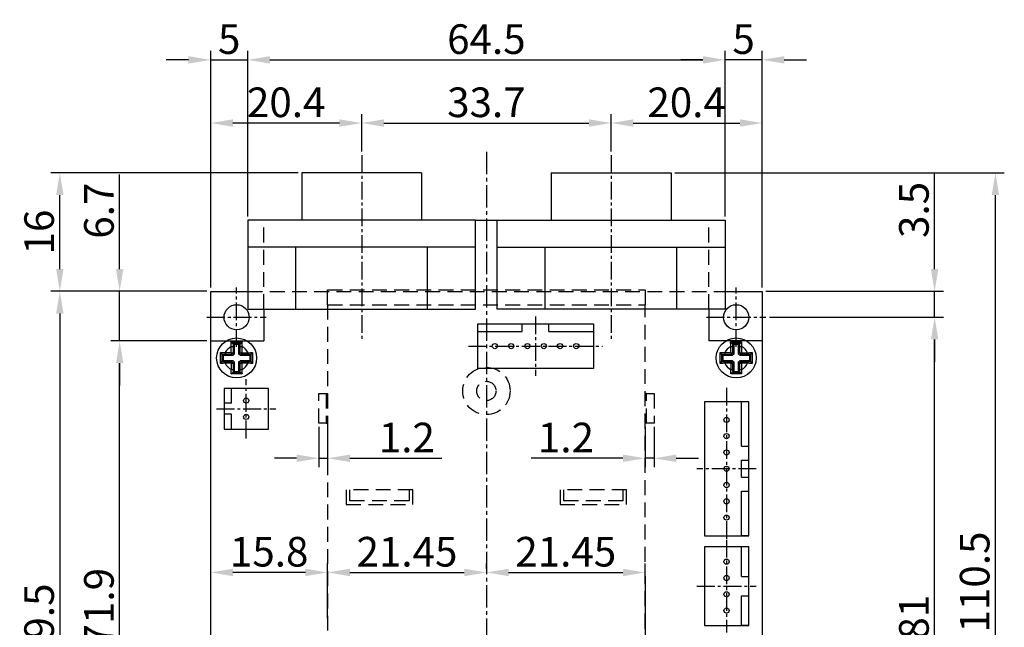
# Model space of a CAD drawing. Extents: x -134 to 107, y -72 to 98.
# Drawn here: x -134 to -1, y 12 to 94 of the extents above; entities that cross this region are included whole.
import ezdxf

# ---------------------------------------------------------------- set-up
doc = ezdxf.new("R2010")
doc.units = 0
doc.header["$LTSCALE"] = 4
doc.header["$PDMODE"] = 2
doc.header["$PDSIZE"] = 3
doc.linetypes.add('CENTER2', pattern=[1.125, 0.75, -0.125, 0.125, -0.125])
doc.linetypes.add('HIDDENX2', pattern=[0.75, 0.5, -0.25])
doc.layers.get('0').update_dxf_attribs({"linetype": 'CONTINUOUS'})
doc.layers.get('DEFPOINTS').update_dxf_attribs({"linetype": 'CONTINUOUS'})
doc.layers.add('1', color=1, linetype='CENTER2')
doc.layers.add('2', color=3, linetype='HIDDENX2')
doc.styles.add('DIMENSION', font='romans.shx')
doc.dimstyles.new('dim', dxfattribs={"dimtxt": 4, "dimasz": 3, "dimexe": 1.2, "dimexo": 0.5, "dimgap": 0.8, "dimtad": 1, "dimdsep": 46, "dimtxsty": 'DIMENSION', "dimcen": 0, "dimclrd": 2, "dimclre": 2, "dimclrt": 3, "dimadec": 0, "dimazin": 2, "dimtfac": 1, "dimtmove": 0, "dimatfit": 0, "dimfxl": 0, "dimtolj": 1, "dimlwd": -1, "dimlwe": -1, "dimarcsym": 0})

# ---------------------------------------------------------------- blocks, each defined once
blk = doc.blocks.new('*D366')
at = {"color": 2, "transparency": 16777216}
for p, q in [((-109, 50.21), (-122, 50.21)), ((-120.8, -18.69), (-120.8, 47.21)), ((-109, -21.69), (-122, -21.69))]:
    blk.add_line(p, q, dxfattribs=at)
for points in [[(-121.3, 47.21), (-120.3, 47.21), (-120.8, 50.21)], [(-121.3, -18.69), (-120.3, -18.69), (-120.8, -21.69)]]:
    blk.add_solid(points, dxfattribs=at)
at = {"layer": 'DEFPOINTS', "color": 0, "transparency": 16777216}
for p in [(-120.8, 50.21), (-108.5, 50.21), (-108.5, -21.69)]:
    blk.add_point(p, dxfattribs=at)
at = {"color": 3, "transparency": 16777216, "insert": (-123.6, 14.26), "char_height": 4, "attachment_point": 5, "rotation": 90, "style": 'DIMENSION'}
blk.add_mtext('\\A1;71.9', dxfattribs=at)
blk = doc.blocks.new('*D367')
at = {"color": 2, "transparency": 16777216}
for p, q in [((-109, 56.91), (-130.08, 56.91)), ((-128.88, 53.91), (-128.88, -29.59)), ((-109, -32.59), (-130.08, -32.59))]:
    blk.add_line(p, q, dxfattribs=at)
for points in [[(-129.38, 53.91), (-128.38, 53.91), (-128.88, 56.91)], [(-129.38, -29.59), (-128.38, -29.59), (-128.88, -32.59)]]:
    blk.add_solid(points, dxfattribs=at)
at = {"layer": 'DEFPOINTS', "color": 0, "transparency": 16777216}
for p in [(-108.5, 56.91), (-128.88, -32.59), (-108.5, -32.59)]:
    blk.add_point(p, dxfattribs=at)
at = {"color": 3, "transparency": 16777216, "insert": (-131.68, 12.16), "char_height": 4, "attachment_point": 5, "rotation": 90, "style": 'DIMENSION'}
blk.add_mtext('\\A1;89.5', dxfattribs=at)
blk = doc.blocks.new('*D368')
at = {"color": 2, "transparency": 16777216}
for p, q in [((-120.8, 59.91), (-120.8, 72.7)), ((-109, 56.91), (-122, 56.91)), ((-120.8, 50.21), (-120.8, 56.91)), ((-109, 50.21), (-122, 50.21)), ((-120.8, 47.21), (-120.8, 44.21))]:
    blk.add_line(p, q, dxfattribs=at)
for points in [[(-121.3, 59.91), (-120.3, 59.91), (-120.8, 56.91)], [(-121.3, 47.21), (-120.3, 47.21), (-120.8, 50.21)]]:
    blk.add_solid(points, dxfattribs=at)
at = {"layer": 'DEFPOINTS', "color": 0, "transparency": 16777216}
for p in [(-120.8, 56.91), (-108.5, 56.91), (-108.5, 50.21)]:
    blk.add_point(p, dxfattribs=at)
at = {"color": 3, "transparency": 16777216, "insert": (-123.6, 67.8), "char_height": 4, "attachment_point": 5, "rotation": 90, "style": 'DIMENSION'}
blk.add_mtext('\\A1;6.7', dxfattribs=at)
blk = doc.blocks.new('*D369')
at = {"color": 2, "transparency": 16777216}
for p, q in [((-45.8, 72.91), (-1.28, 72.91)), ((-2.48, -34.59), (-2.48, 69.91)), ((-67.25, -37.59), (-1.28, -37.59))]:
    blk.add_line(p, q, dxfattribs=at)
for points in [[(-2.98, 69.91), (-1.98, 69.91), (-2.48, 72.91)], [(-2.98, -34.59), (-1.98, -34.59), (-2.48, -37.59)]]:
    blk.add_solid(points, dxfattribs=at)
at = {"layer": 'DEFPOINTS', "color": 0, "transparency": 16777216}
for p in [(-46.3, 72.91), (-2.48, 72.91), (-67.75, -37.59)]:
    blk.add_point(p, dxfattribs=at)
at = {"color": 3, "transparency": 16777216, "insert": (-5.28, 17.66), "char_height": 4, "attachment_point": 5, "rotation": 90, "style": 'DIMENSION'}
blk.add_mtext('\\A1;110.5', dxfattribs=at)
blk = doc.blocks.new('*D370')
at = {"color": 2, "transparency": 16777216}
for p, q in [((-96.7, 72.91), (-130.08, 72.91)), ((-128.88, 59.91), (-128.88, 69.91)), ((-109, 56.91), (-130.08, 56.91))]:
    blk.add_line(p, q, dxfattribs=at)
for points in [[(-129.38, 69.91), (-128.38, 69.91), (-128.88, 72.91)], [(-129.38, 59.91), (-128.38, 59.91), (-128.88, 56.91)]]:
    blk.add_solid(points, dxfattribs=at)
at = {"layer": 'DEFPOINTS', "color": 0, "transparency": 16777216}
for p in [(-128.88, 72.91), (-96.2, 72.91), (-108.5, 56.91)]:
    blk.add_point(p, dxfattribs=at)
at = {"color": 3, "transparency": 16777216, "insert": (-131.68, 64.91), "char_height": 4, "attachment_point": 5, "rotation": 90, "style": 'DIMENSION'}
blk.add_mtext('\\A1;16', dxfattribs=at)
blk = doc.blocks.new('*D377')
at = {"color": 2, "transparency": 16777216}
for p, q in [((-108.5, 57.41), (-108.5, 89.36)), ((-103.5, 67.01), (-103.5, 89.36)), ((-111.5, 88.16), (-114.5, 88.16)), ((-108.5, 88.16), (-103.5, 88.16)), ((-100.5, 88.16), (-97.5, 88.16))]:
    blk.add_line(p, q, dxfattribs=at)
for points in [[(-111.5, 88.66), (-111.5, 87.66), (-108.5, 88.16)], [(-100.5, 88.66), (-100.5, 87.66), (-103.5, 88.16)]]:
    blk.add_solid(points, dxfattribs=at)
at = {"layer": 'DEFPOINTS', "color": 0, "transparency": 16777216}
for p in [(-103.5, 88.16), (-103.5, 66.51), (-108.5, 56.91)]:
    blk.add_point(p, dxfattribs=at)
at = {"color": 3, "transparency": 16777216, "insert": (-106, 90.96), "char_height": 4, "attachment_point": 5, "style": 'DIMENSION'}
blk.add_mtext('\\A1;5', dxfattribs=at)
blk = doc.blocks.new('*D378')
at = {"color": 2, "transparency": 16777216}
for p, q in [((-103.5, 67.01), (-103.5, 89.36)), ((-39, 67.01), (-39, 89.36)), ((-100.5, 88.16), (-42, 88.16))]:
    blk.add_line(p, q, dxfattribs=at)
for points in [[(-100.5, 88.66), (-100.5, 87.66), (-103.5, 88.16)], [(-42, 88.66), (-42, 87.66), (-39, 88.16)]]:
    blk.add_solid(points, dxfattribs=at)
at = {"layer": 'DEFPOINTS', "color": 0, "transparency": 16777216}
for p in [(-39, 88.16), (-103.5, 66.51), (-39, 66.51)]:
    blk.add_point(p, dxfattribs=at)
at = {"color": 3, "transparency": 16777216, "insert": (-71.25, 90.96), "char_height": 4, "attachment_point": 5, "style": 'DIMENSION'}
blk.add_mtext('\\A1;64.5', dxfattribs=at)
blk = doc.blocks.new('*D379')
at = {"color": 2, "transparency": 16777216}
for p, q in [((-39, 67.01), (-39, 89.36)), ((-34, 57.41), (-34, 89.36)), ((-42, 88.16), (-45, 88.16)), ((-34, 88.16), (-39, 88.16)), ((-31, 88.16), (-28, 88.16))]:
    blk.add_line(p, q, dxfattribs=at)
for points in [[(-42, 88.66), (-42, 87.66), (-39, 88.16)], [(-31, 88.66), (-31, 87.66), (-34, 88.16)]]:
    blk.add_solid(points, dxfattribs=at)
at = {"layer": 'DEFPOINTS', "color": 0, "transparency": 16777216}
for p in [(-39, 88.16), (-39, 66.51), (-34, 56.91)]:
    blk.add_point(p, dxfattribs=at)
at = {"color": 3, "transparency": 16777216, "insert": (-36.5, 90.96), "char_height": 4, "attachment_point": 5, "style": 'DIMENSION'}
blk.add_mtext('\\A1;5', dxfattribs=at)
blk = doc.blocks.new('*D380')
at = {"color": 2, "transparency": 16777216}
for p, q in [((-33, 53.41), (-9.49, 53.41)), ((-10.69, -24.59), (-10.69, 50.41)), ((-33, -27.59), (-9.49, -27.59))]:
    blk.add_line(p, q, dxfattribs=at)
for points in [[(-11.19, 50.41), (-10.19, 50.41), (-10.69, 53.41)], [(-11.19, -24.59), (-10.19, -24.59), (-10.69, -27.59)]]:
    blk.add_solid(points, dxfattribs=at)
at = {"layer": 'DEFPOINTS', "color": 0, "transparency": 16777216}
for p in [(-33.5, 53.41), (-10.69, 53.41), (-33.5, -27.59)]:
    blk.add_point(p, dxfattribs=at)
at = {"color": 3, "transparency": 16777216, "insert": (-13.49, 12.91), "char_height": 4, "attachment_point": 5, "rotation": 90, "style": 'DIMENSION'}
blk.add_mtext('\\A1;81', dxfattribs=at)
blk = doc.blocks.new('*D381')
at = {"color": 2, "transparency": 16777216}
for p, q in [((-10.69, 59.91), (-10.69, 72.89)), ((-33.5, 56.91), (-9.49, 56.91)), ((-10.69, 53.41), (-10.69, 56.91)), ((-33, 53.41), (-9.49, 53.41)), ((-10.69, 50.41), (-10.69, 47.41))]:
    blk.add_line(p, q, dxfattribs=at)
for points in [[(-11.19, 59.91), (-10.19, 59.91), (-10.69, 56.91)], [(-11.19, 50.41), (-10.19, 50.41), (-10.69, 53.41)]]:
    blk.add_solid(points, dxfattribs=at)
at = {"layer": 'DEFPOINTS', "color": 0, "transparency": 16777216}
for p in [(-34, 56.91), (-10.69, 56.91), (-33.5, 53.41)]:
    blk.add_point(p, dxfattribs=at)
at = {"color": 3, "transparency": 16777216, "insert": (-13.49, 67.9), "char_height": 4, "attachment_point": 5, "rotation": 90, "style": 'DIMENSION'}
blk.add_mtext('\\A1;3.5', dxfattribs=at)
blk = doc.blocks.new('*D394')
at = {"color": 2, "transparency": 16777216}
for p, q in [((-108.5, 57.41), (-108.5, 80.83)), ((-88.1, 75.81), (-88.1, 80.83)), ((-91.1, 79.63), (-105.5, 79.63))]:
    blk.add_line(p, q, dxfattribs=at)
for points in [[(-105.5, 80.13), (-105.5, 79.13), (-108.5, 79.63)], [(-91.1, 80.13), (-91.1, 79.13), (-88.1, 79.63)]]:
    blk.add_solid(points, dxfattribs=at)
at = {"layer": 'DEFPOINTS', "color": 0, "transparency": 16777216}
for p in [(-108.5, 79.63), (-88.1, 75.31), (-108.5, 56.91)]:
    blk.add_point(p, dxfattribs=at)
at = {"color": 3, "transparency": 16777216, "insert": (-98.3, 82.43), "char_height": 4, "attachment_point": 5, "style": 'DIMENSION'}
blk.add_mtext('\\A1;20.4', dxfattribs=at)
blk = doc.blocks.new('*D395')
at = {"color": 2, "transparency": 16777216}
for p, q in [((-88.1, 75.81), (-88.1, 80.83)), ((-54.4, 75.81), (-54.4, 80.83)), ((-85.1, 79.63), (-57.4, 79.63))]:
    blk.add_line(p, q, dxfattribs=at)
for points in [[(-85.1, 80.13), (-85.1, 79.13), (-88.1, 79.63)], [(-57.4, 80.13), (-57.4, 79.13), (-54.4, 79.63)]]:
    blk.add_solid(points, dxfattribs=at)
at = {"layer": 'DEFPOINTS', "color": 0, "transparency": 16777216}
for p in [(-54.4, 79.63), (-88.1, 75.31), (-54.4, 75.31)]:
    blk.add_point(p, dxfattribs=at)
at = {"color": 3, "transparency": 16777216, "insert": (-71.25, 82.43), "char_height": 4, "attachment_point": 5, "style": 'DIMENSION'}
blk.add_mtext('\\A1;33.7', dxfattribs=at)
blk = doc.blocks.new('*D396')
at = {"color": 2, "transparency": 16777216}
for p, q in [((-54.4, 75.81), (-54.4, 80.83)), ((-34, 57.91), (-34, 80.83)), ((-51.4, 79.63), (-37, 79.63))]:
    blk.add_line(p, q, dxfattribs=at)
for points in [[(-51.4, 80.13), (-51.4, 79.13), (-54.4, 79.63)], [(-37, 80.13), (-37, 79.13), (-34, 79.63)]]:
    blk.add_solid(points, dxfattribs=at)
at = {"layer": 'DEFPOINTS', "color": 0, "transparency": 16777216}
for p in [(-34, 79.63), (-54.4, 75.31), (-34, 57.41)]:
    blk.add_point(p, dxfattribs=at)
at = {"color": 3, "transparency": 16777216, "insert": (-44.2, 82.43), "char_height": 4, "attachment_point": 5, "style": 'DIMENSION'}
blk.add_mtext('\\A1;20.4', dxfattribs=at)
blk = doc.blocks.new('*D400')
at = {"color": 2, "transparency": 16777216}
for p, q in [((-108.5, 12.76), (-108.5, 20.15)), ((-92.7, 12.76), (-92.7, 20.15)), ((-95.7, 18.95), (-105.5, 18.95))]:
    blk.add_line(p, q, dxfattribs=at)
for points in [[(-105.5, 19.45), (-105.5, 18.45), (-108.5, 18.95)], [(-95.7, 19.45), (-95.7, 18.45), (-92.7, 18.95)]]:
    blk.add_solid(points, dxfattribs=at)
at = {"layer": 'DEFPOINTS', "color": 0, "transparency": 16777216}
for p in [(-108.5, 18.95), (-108.5, 12.26), (-92.7, 12.26)]:
    blk.add_point(p, dxfattribs=at)
at = {"color": 3, "transparency": 16777216, "insert": (-100.6, 21.75), "char_height": 4, "attachment_point": 5, "style": 'DIMENSION'}
blk.add_mtext('\\A1;15.8', dxfattribs=at)
blk = doc.blocks.new('*D401')
at = {"color": 2, "transparency": 16777216}
for p, q in [((-92.7, 19.45), (-92.7, 20.15)), ((-71.25, 19.45), (-71.25, 20.15)), ((-89.7, 18.95), (-74.25, 18.95))]:
    blk.add_line(p, q, dxfattribs=at)
for points in [[(-89.7, 19.45), (-89.7, 18.45), (-92.7, 18.95)], [(-74.25, 19.45), (-74.25, 18.45), (-71.25, 18.95)]]:
    blk.add_solid(points, dxfattribs=at)
at = {"layer": 'DEFPOINTS', "color": 0, "transparency": 16777216}
for p in [(-92.7, 18.95), (-71.25, 18.95), (-71.25, 18.95)]:
    blk.add_point(p, dxfattribs=at)
at = {"color": 3, "transparency": 16777216, "insert": (-81.98, 21.75), "char_height": 4, "attachment_point": 5, "style": 'DIMENSION'}
blk.add_mtext('\\A1;21.45', dxfattribs=at)
blk = doc.blocks.new('*D402')
at = {"color": 2, "transparency": 16777216}
for p, q in [((-71.25, 19.45), (-71.25, 20.15)), ((-49.8, 19.45), (-49.8, 20.15)), ((-68.25, 18.95), (-52.8, 18.95))]:
    blk.add_line(p, q, dxfattribs=at)
for points in [[(-68.25, 19.45), (-68.25, 18.45), (-71.25, 18.95)], [(-52.8, 19.45), (-52.8, 18.45), (-49.8, 18.95)]]:
    blk.add_solid(points, dxfattribs=at)
at = {"layer": 'DEFPOINTS', "color": 0, "transparency": 16777216}
for p in [(-71.25, 18.95), (-49.8, 18.95), (-49.8, 18.95)]:
    blk.add_point(p, dxfattribs=at)
at = {"color": 3, "transparency": 16777216, "insert": (-60.53, 21.75), "char_height": 4, "attachment_point": 5, "style": 'DIMENSION'}
blk.add_mtext('\\A1;21.45', dxfattribs=at)
blk = doc.blocks.new('*D403')
at = {"color": 2, "transparency": 16777216}
for p, q in [((-49.8, 18.45), (-49.8, 3.35)), ((-34, 18.45), (-34, 3.35)), ((-46.8, 4.55), (-37, 4.55))]:
    blk.add_line(p, q, dxfattribs=at)
for points in [[(-46.8, 5.05), (-46.8, 4.05), (-49.8, 4.55)], [(-37, 5.05), (-37, 4.05), (-34, 4.55)]]:
    blk.add_solid(points, dxfattribs=at)
at = {"layer": 'DEFPOINTS', "color": 0, "transparency": 16777216}
for p in [(-49.8, 18.95), (-34, 18.95), (-34, 4.55)]:
    blk.add_point(p, dxfattribs=at)
at = {"color": 3, "transparency": 16777216, "insert": (-41.9, 7.35), "char_height": 4, "attachment_point": 5, "style": 'DIMENSION'}
blk.add_mtext('\\A1;15.8', dxfattribs=at)
blk = doc.blocks.new('*D408')
at = {"color": 2, "transparency": 16777216}
for p, q in [((-93.9, 38.61), (-93.9, 33.17)), ((-92.7, 38.61), (-92.7, 33.17)), ((-96.9, 34.37), (-99.9, 34.37)), ((-93.9, 34.37), (-92.7, 34.37)), ((-89.7, 34.37), (-77.29, 34.37))]:
    blk.add_line(p, q, dxfattribs=at)
for points in [[(-96.9, 34.87), (-96.9, 33.87), (-93.9, 34.37)], [(-89.7, 34.87), (-89.7, 33.87), (-92.7, 34.37)]]:
    blk.add_solid(points, dxfattribs=at)
at = {"layer": 'DEFPOINTS', "color": 0, "transparency": 16777216}
for p in [(-93.9, 39.11), (-92.7, 39.11), (-92.7, 34.37)]:
    blk.add_point(p, dxfattribs=at)
at = {"color": 3, "transparency": 16777216, "insert": (-82, 37.17), "char_height": 4, "attachment_point": 5, "style": 'DIMENSION'}
blk.add_mtext('\\A1;1.2', dxfattribs=at)
blk = doc.blocks.new('*D411')
at = {"color": 2, "transparency": 16777216}
for p, q in [((-49.8, 38.61), (-49.8, 33.17)), ((-48.6, 38.61), (-48.6, 33.17)), ((-52.8, 34.37), (-65.21, 34.37)), ((-48.6, 34.37), (-49.8, 34.37)), ((-45.6, 34.37), (-42.6, 34.37))]:
    blk.add_line(p, q, dxfattribs=at)
for points in [[(-52.8, 34.87), (-52.8, 33.87), (-49.8, 34.37)], [(-45.6, 34.87), (-45.6, 33.87), (-48.6, 34.37)]]:
    blk.add_solid(points, dxfattribs=at)
at = {"layer": 'DEFPOINTS', "color": 0, "transparency": 16777216}
for p in [(-49.8, 39.11), (-48.6, 39.11), (-49.8, 34.37)]:
    blk.add_point(p, dxfattribs=at)
at = {"color": 3, "transparency": 16777216, "insert": (-60.5, 37.17), "char_height": 4, "attachment_point": 5, "style": 'DIMENSION'}
blk.add_mtext('\\A1;1.2', dxfattribs=at)

msp = doc.modelspace()

# ---------------------------------------------------------------- linework, layer by layer
for p, q in [((-80, 72.907), (-96.2, 72.907)), ((-96.2, 72.907), (-96.2, 66.507)), ((-80, 72.907), (-80, 66.507)), ((-62.5, 72.907), (-46.3, 72.907)), ((-62.5, 72.907), (-62.5, 66.507)), ((-46.3, 72.907), (-46.3, 66.507)), ((-103.5, 66.507), (-103.5, 54.507)), ((-72.7, 66.507), (-103.5, 66.507)), ((-72.7, 54.507), (-72.7, 66.507)), ((-72.7, 66.507), (-69.8, 66.507)), ((-69.8, 54.507), (-69.8, 66.507)), ((-69.8, 66.507), (-39, 66.507)), ((-39, 66.507), (-39, 54.507)), ((-72.7, 62.857), (-103.5, 62.857)), ((-97, 54.507), (-97, 62.857)), ((-79.2, 54.507), (-79.2, 62.857)), ((-69.8, 62.857), (-39, 62.857)), ((-63.3, 54.507), (-63.3, 62.857)), ((-45.5, 54.507), (-45.5, 62.857)), ((-108.5, -32.593), (-108.5, 56.907)), ((-108.5, 56.907), (-103.5, 56.907)), ((-39, 56.907), (-34, 56.907)), ((-34, 56.907), (-34, -32.593)), ((-103.5, 54.507), (-72.7, 54.507)), ((-101.3, 54.507), (-101.3, 50.207)), ((-39, 54.507), (-69.8, 54.507)), ((-41.2, 54.507), (-41.2, 50.207)), ((-72.4, 52.507), (-56.8, 52.507)), ((-72.4, 46.507), (-72.4, 52.507)), ((-66.4, 51.507), (-66.4, 52.507)), ((-62.8, 51.507), (-62.8, 52.507)), ((-56.8, 52.507), (-56.8, 46.507)), ((-72.4, 51.507), (-66.4, 51.507)), ((-62.8, 51.507), (-56.8, 51.507)), ((-108.5, 50.207), (-101.3, 50.207)), ((-105.748, 50.079), (-105.544, 49.885)), ((-105.72, 48.627), (-105.72, 49.447)), ((-105.72, 49.447), (-105.483, 49.447)), ((-105.479, 49.886), (-105.544, 49.885)), ((-105.544, 49.885), (-105.473, 49.88)), ((-105.483, 49.447), (-105.483, 48.592)), ((-104.522, 49.886), (-105.479, 49.886)), ((-105.325, 49.732), (-105.473, 49.88)), ((-105.325, 49.732), (-105.325, 48.435)), ((-104.675, 49.732), (-105.325, 49.732)), ((-104.675, 49.732), (-104.529, 49.879)), ((-104.675, 48.433), (-104.675, 49.732)), ((-104.529, 49.879), (-104.449, 49.885)), ((-104.449, 49.885), (-104.522, 49.886)), ((-104.519, 48.589), (-104.519, 49.457)), ((-104.519, 49.457), (-104.3, 49.457)), ((-104.449, 49.885), (-104.269, 50.079)), ((-104.3, 49.457), (-104.3, 48.607)), ((-34, 50.207), (-41.2, 50.207)), ((-38.248, 50.079), (-38.044, 49.885)), ((-38.22, 48.627), (-38.22, 49.447)), ((-38.22, 49.447), (-37.983, 49.447)), ((-37.979, 49.886), (-38.044, 49.885)), ((-38.044, 49.885), (-37.973, 49.88)), ((-37.983, 49.447), (-37.983, 48.592)), ((-37.022, 49.886), (-37.979, 49.886)), ((-37.825, 49.732), (-37.973, 49.88)), ((-37.825, 49.732), (-37.825, 48.435)), ((-37.175, 49.732), (-37.825, 49.732)), ((-37.175, 49.732), (-37.029, 49.879)), ((-37.175, 48.433), (-37.175, 49.732)), ((-37.029, 49.879), (-36.949, 49.885)), ((-36.949, 49.885), (-37.022, 49.886)), ((-37.019, 48.589), (-37.019, 49.457)), ((-37.019, 49.457), (-36.8, 49.457)), ((-36.949, 49.885), (-36.769, 50.079)), ((-36.8, 49.457), (-36.8, 48.607)), ((-34, 50.207), (-34, -21.693)), ((-107.172, 48.656), (-106.978, 48.452)), ((-106.978, 48.452), (-106.979, 48.386)), ((-106.979, 48.386), (-106.979, 47.429)), ((-106.973, 48.38), (-106.978, 48.452)), ((-106.825, 48.232), (-106.973, 48.38)), ((-105.526, 48.232), (-106.825, 48.232)), ((-106.825, 48.232), (-106.825, 47.582)), ((-106.54, 48.627), (-105.72, 48.627)), ((-106.54, 48.627), (-106.54, 48.39)), ((-105.684, 48.39), (-106.54, 48.39)), ((-105.72, 48.627), (-105.684, 48.39)), ((-105.72, 48.627), (-105.483, 48.592)), ((-105.684, 48.39), (-105.483, 48.592)), ((-105.526, 48.232), (-105.684, 48.39)), ((-105.325, 48.435), (-105.526, 48.232)), ((-105.483, 48.592), (-105.325, 48.435)), ((-104.675, 48.433), (-104.519, 48.589)), ((-104.473, 48.232), (-104.675, 48.433)), ((-104.519, 48.589), (-104.3, 48.607)), ((-104.519, 48.589), (-104.317, 48.388)), ((-104.317, 48.388), (-104.473, 48.232)), ((-103.175, 48.232), (-104.473, 48.232)), ((-104.317, 48.388), (-104.3, 48.607)), ((-103.451, 48.388), (-104.317, 48.388)), ((-104.3, 48.607), (-103.451, 48.607)), ((-103.451, 48.388), (-103.451, 48.607)), ((-103.175, 48.232), (-103.029, 48.379)), ((-103.175, 47.582), (-103.175, 48.232)), ((-103.025, 48.43), (-102.844, 48.638)), ((-103.024, 47.431), (-103.024, 48.383)), ((-39.672, 48.656), (-39.478, 48.452)), ((-39.478, 48.452), (-39.479, 48.386)), ((-39.479, 48.386), (-39.479, 47.429)), ((-39.473, 48.38), (-39.478, 48.452)), ((-39.325, 48.232), (-39.473, 48.38)), ((-38.026, 48.232), (-39.325, 48.232)), ((-39.325, 48.232), (-39.325, 47.582)), ((-39.04, 48.627), (-38.22, 48.627)), ((-39.04, 48.627), (-39.04, 48.39)), ((-38.184, 48.39), (-39.04, 48.39)), ((-38.22, 48.627), (-38.184, 48.39)), ((-38.22, 48.627), (-37.983, 48.592)), ((-38.184, 48.39), (-37.983, 48.592)), ((-38.026, 48.232), (-38.184, 48.39)), ((-37.825, 48.435), (-38.026, 48.232)), ((-37.983, 48.592), (-37.825, 48.435)), ((-37.175, 48.433), (-37.019, 48.589)), ((-36.973, 48.232), (-37.175, 48.433)), ((-37.019, 48.589), (-36.8, 48.607)), ((-37.019, 48.589), (-36.817, 48.388)), ((-36.817, 48.388), (-36.973, 48.232)), ((-35.675, 48.232), (-36.973, 48.232)), ((-36.817, 48.388), (-36.8, 48.607)), ((-35.951, 48.388), (-36.817, 48.388)), ((-36.8, 48.607), (-35.951, 48.607)), ((-35.951, 48.388), (-35.951, 48.607)), ((-35.675, 48.232), (-35.529, 48.379)), ((-35.675, 47.582), (-35.675, 48.232)), ((-35.525, 48.43), (-35.344, 48.638)), ((-35.524, 47.431), (-35.524, 48.383)), ((-107.171, 47.176), (-106.978, 47.356)), ((-106.979, 47.429), (-106.978, 47.356)), ((-106.978, 47.356), (-106.972, 47.436)), ((-106.825, 47.582), (-106.972, 47.436)), ((-106.825, 47.582), (-105.526, 47.582)), ((-106.549, 47.207), (-106.549, 47.427)), ((-106.549, 47.427), (-105.682, 47.427)), ((-105.7, 47.207), (-106.549, 47.207)), ((-105.7, 47.207), (-105.682, 47.427)), ((-105.7, 47.207), (-105.481, 47.224)), ((-105.7, 46.358), (-105.7, 47.207)), ((-105.682, 47.427), (-105.526, 47.582)), ((-105.481, 47.224), (-105.682, 47.427)), ((-105.526, 47.582), (-105.325, 47.38)), ((-105.325, 47.38), (-105.481, 47.224)), ((-105.481, 47.224), (-105.481, 46.358)), ((-105.325, 47.38), (-105.325, 46.082)), ((-104.675, 47.382), (-104.473, 47.582)), ((-104.675, 46.082), (-104.675, 47.382)), ((-104.519, 47.226), (-104.675, 47.382)), ((-104.317, 47.427), (-104.519, 47.226)), ((-104.519, 46.358), (-104.519, 47.226)), ((-104.519, 47.226), (-104.3, 47.207)), ((-104.473, 47.582), (-104.317, 47.427)), ((-104.473, 47.582), (-103.175, 47.582)), ((-104.317, 47.427), (-103.451, 47.427)), ((-104.317, 47.427), (-104.3, 47.207)), ((-104.3, 47.207), (-104.3, 46.358)), ((-103.451, 47.207), (-104.3, 47.207)), ((-103.451, 47.427), (-103.451, 47.207)), ((-103.175, 47.582), (-103.029, 47.436)), ((-103.025, 47.385), (-102.845, 47.177)), ((-39.671, 47.176), (-39.478, 47.356)), ((-39.479, 47.429), (-39.478, 47.356)), ((-39.478, 47.356), (-39.472, 47.436)), ((-39.325, 47.582), (-39.472, 47.436)), ((-39.325, 47.582), (-38.026, 47.582)), ((-39.049, 47.207), (-39.049, 47.427)), ((-39.049, 47.427), (-38.182, 47.427)), ((-38.2, 47.207), (-39.049, 47.207)), ((-38.2, 47.207), (-38.182, 47.427)), ((-38.2, 47.207), (-37.981, 47.224)), ((-38.2, 46.358), (-38.2, 47.207)), ((-38.182, 47.427), (-38.026, 47.582)), ((-37.981, 47.224), (-38.182, 47.427)), ((-38.026, 47.582), (-37.825, 47.38)), ((-37.825, 47.38), (-37.981, 47.224)), ((-37.981, 47.224), (-37.981, 46.358)), ((-37.825, 47.38), (-37.825, 46.082)), ((-37.175, 47.382), (-36.973, 47.582)), ((-37.175, 46.082), (-37.175, 47.382)), ((-37.019, 47.226), (-37.175, 47.382)), ((-36.817, 47.427), (-37.019, 47.226)), ((-37.019, 46.358), (-37.019, 47.226)), ((-37.019, 47.226), (-36.8, 47.207)), ((-36.973, 47.582), (-36.817, 47.427)), ((-36.973, 47.582), (-35.675, 47.582)), ((-36.817, 47.427), (-35.951, 47.427)), ((-36.817, 47.427), (-36.8, 47.207)), ((-36.8, 47.207), (-36.8, 46.358)), ((-35.951, 47.207), (-36.8, 47.207)), ((-35.951, 47.427), (-35.951, 47.207)), ((-35.675, 47.582), (-35.529, 47.436)), ((-35.525, 47.385), (-35.345, 47.177)), ((-105.731, 45.751), (-105.522, 45.932)), ((-105.7, 46.358), (-105.481, 46.358)), ((-105.476, 45.931), (-104.524, 45.931)), ((-105.325, 46.082), (-105.472, 45.936)), ((-105.325, 46.082), (-104.675, 46.082)), ((-104.675, 46.082), (-104.529, 45.936)), ((-104.519, 46.358), (-104.3, 46.358)), ((-104.478, 45.932), (-104.269, 45.751)), ((-56.8, 46.507), (-72.4, 46.507)), ((-38.231, 45.751), (-38.022, 45.932)), ((-38.2, 46.358), (-37.981, 46.358)), ((-37.976, 45.931), (-37.024, 45.931)), ((-37.825, 46.082), (-37.972, 45.936)), ((-37.825, 46.082), (-37.175, 46.082)), ((-37.175, 46.082), (-37.029, 45.936)), ((-37.019, 46.358), (-36.8, 46.358)), ((-36.978, 45.932), (-36.769, 45.751)), ((-100.7, 43.807), (-106.7, 43.807)), ((-106.7, 43.807), (-106.7, 38.307)), ((-105.7, 41.807), (-105.7, 43.807)), ((-100.7, 38.307), (-100.7, 43.807)), ((-105.7, 41.807), (-106.7, 41.807)), ((-35.8, 42.007), (-41.8, 42.007)), ((-41.8, 42.007), (-41.8, 23.907)), ((-36.8, 36.007), (-36.8, 42.007)), ((-35.8, 23.907), (-35.8, 42.007)), ((-105.7, 40.307), (-106.7, 40.307)), ((-105.7, 38.307), (-105.7, 40.307)), ((-106.7, 38.307), (-100.7, 38.307)), ((-36.8, 36.007), (-35.8, 36.007)), ((-36.8, 31.807), (-36.8, 34.107)), ((-36.8, 34.107), (-35.8, 34.107)), ((-36.8, 31.807), (-35.8, 31.807)), ((-36.8, 23.907), (-36.8, 29.907)), ((-36.8, 29.907), (-35.8, 29.907)), ((-41.8, 23.907), (-35.8, 23.907)), ((-35.8, 23.907), (-36.8, 23.907)), ((-35.8, 22.407), (-41.8, 22.407)), ((-41.8, 22.407), (-41.8, 11.807)), ((-36.8, 18.407), (-36.8, 22.407)), ((-35.8, 11.807), (-35.8, 22.407)), ((-36.8, 18.407), (-35.8, 18.407)), ((-36.8, 11.807), (-36.8, 15.807)), ((-36.8, 15.807), (-35.8, 15.807)), ((-41.8, 11.807), (-35.8, 11.807)), ((-35.8, 11.807), (-36.8, 11.807))]:
    msp.add_line(p, q)
for centre, radius in [((-105, 53.407), 1.7), ((-37.5, 53.407), 1.7), ((-105, 47.907), 2.7), ((-37.5, 47.907), 2.7), ((-70.1, 49.507), 0.35), ((-67.9, 49.507), 0.35), ((-65.7, 49.507), 0.35), ((-63.5, 49.507), 0.35), ((-61.3, 49.507), 0.35), ((-59.1, 49.507), 0.35), ((-103.7, 42.157), 0.35), ((-103.7, 39.957), 0.35), ((-38.8, 39.557), 0.35), ((-38.8, 37.357), 0.35), ((-38.8, 35.157), 0.35), ((-38.8, 32.957), 0.35), ((-38.8, 30.757), 0.35), ((-38.8, 28.557), 0.35), ((-38.8, 26.357), 0.35), ((-38.8, 20.407), 0.35), ((-38.8, 18.207), 0.35), ((-38.8, 16.007), 0.35), ((-38.8, 13.807), 0.35)]:
    msp.add_circle(centre, radius)
for centre, start, end in [((-105, 47.907), 115.05808, 154.79113), ((-105, 47.907), 24.31574, 65.53406), ((-37.5, 47.907), 115.05808, 154.79113), ((-37.5, 47.907), 24.31574, 65.53406), ((-105, 47.907), 204.31574, 245.54562), ((-105, 47.907), 294.31574, 335.54562), ((-37.5, 47.907), 204.31574, 245.54562), ((-37.5, 47.907), 294.31574, 335.54562)]:
    msp.add_arc(centre, 1.7, start, end)
for points, knots in [([(-105.75, 50.08), (-105.503, 50.076), (-105.009, 50.07), (-104.515, 50.076), (-104.268, 50.079)], [0, 0, 0, 0, 0.50032521, 1, 1, 1, 1]), ([(-105.72, 49.447), (-105.729, 49.558), (-105.746, 49.783), (-105.748, 49.979), (-105.75, 50.08)], [0, 0, 0, 0, 0.4890008, 1, 1, 1, 1]), ([(-105.473, 49.88), (-105.476, 49.812), (-105.482, 49.675), (-105.482, 49.523), (-105.483, 49.447)], [0, 0, 0, 0, 0.4976507, 1, 1, 1, 1]), ([(-104.519, 49.457), (-104.52, 49.531), (-104.521, 49.678), (-104.526, 49.812), (-104.529, 49.879)], [0, 0, 0, 0, 0.5034228, 1, 1, 1, 1]), ([(-104.268, 50.079), (-104.27, 49.981), (-104.273, 49.787), (-104.291, 49.565), (-104.3, 49.457)], [0, 0, 0, 0, 0.5100815, 1, 1, 1, 1]), ([(-38.25, 50.08), (-38.003, 50.076), (-37.509, 50.07), (-37.015, 50.076), (-36.768, 50.079)], [0, 0, 0, 0, 0.50032521, 1, 1, 1, 1]), ([(-38.22, 49.447), (-38.229, 49.558), (-38.246, 49.783), (-38.248, 49.979), (-38.25, 50.08)], [0, 0, 0, 0, 0.4890008, 1, 1, 1, 1]), ([(-37.973, 49.88), (-37.976, 49.812), (-37.982, 49.675), (-37.982, 49.523), (-37.983, 49.447)], [0, 0, 0, 0, 0.4976507, 1, 1, 1, 1]), ([(-37.019, 49.457), (-37.02, 49.531), (-37.021, 49.678), (-37.026, 49.812), (-37.029, 49.879)], [0, 0, 0, 0, 0.5034228, 1, 1, 1, 1]), ([(-36.768, 50.079), (-36.77, 49.981), (-36.773, 49.787), (-36.791, 49.565), (-36.8, 49.457)], [0, 0, 0, 0, 0.5100815, 1, 1, 1, 1]), ([(-107.172, 48.657), (-107.072, 48.656), (-106.876, 48.653), (-106.65, 48.636), (-106.54, 48.627)], [0, 0, 0, 0, 0.5114586, 1, 1, 1, 1]), ([(-107.172, 47.175), (-107.169, 47.422), (-107.162, 47.916), (-107.169, 48.41), (-107.172, 48.657)], [0, 0, 0, 0, 0.5001579, 1, 1, 1, 1]), ([(-106.54, 48.39), (-106.616, 48.39), (-106.768, 48.389), (-106.905, 48.383), (-106.973, 48.38)], [0, 0, 0, 0, 0.5036153, 1, 1, 1, 1]), ([(-103.451, 48.607), (-103.345, 48.616), (-103.129, 48.634), (-102.94, 48.637), (-102.844, 48.639)], [0, 0, 0, 0, 0.4908124, 1, 1, 1, 1]), ([(-103.029, 48.379), (-103.095, 48.382), (-103.229, 48.387), (-103.377, 48.388), (-103.451, 48.388)], [0, 0, 0, 0, 0.4977874, 1, 1, 1, 1]), ([(-102.844, 48.639), (-102.85, 48.395), (-102.862, 47.907), (-102.85, 47.419), (-102.844, 47.175)], [0, 0, 0, 0, 0.5004581, 1, 1, 1, 1]), ([(-39.672, 48.657), (-39.572, 48.656), (-39.376, 48.653), (-39.15, 48.636), (-39.04, 48.627)], [0, 0, 0, 0, 0.5114586, 1, 1, 1, 1]), ([(-39.672, 47.175), (-39.669, 47.422), (-39.662, 47.916), (-39.669, 48.41), (-39.672, 48.657)], [0, 0, 0, 0, 0.5001579, 1, 1, 1, 1]), ([(-39.04, 48.39), (-39.116, 48.39), (-39.268, 48.389), (-39.405, 48.383), (-39.473, 48.38)], [0, 0, 0, 0, 0.5036153, 1, 1, 1, 1]), ([(-35.951, 48.607), (-35.845, 48.616), (-35.629, 48.634), (-35.44, 48.637), (-35.344, 48.639)], [0, 0, 0, 0, 0.4908124, 1, 1, 1, 1]), ([(-35.529, 48.379), (-35.595, 48.382), (-35.729, 48.387), (-35.877, 48.388), (-35.951, 48.388)], [0, 0, 0, 0, 0.4977874, 1, 1, 1, 1]), ([(-35.344, 48.639), (-35.35, 48.395), (-35.362, 47.907), (-35.35, 47.419), (-35.344, 47.175)], [0, 0, 0, 0, 0.5004581, 1, 1, 1, 1]), ([(-106.549, 47.207), (-106.658, 47.199), (-106.88, 47.18), (-107.074, 47.177), (-107.172, 47.175)], [0, 0, 0, 0, 0.4904434, 1, 1, 1, 1]), ([(-106.972, 47.436), (-106.905, 47.433), (-106.771, 47.428), (-106.624, 47.427), (-106.549, 47.427)], [0, 0, 0, 0, 0.49787951, 1, 1, 1, 1]), ([(-103.451, 47.427), (-103.377, 47.427), (-103.229, 47.428), (-103.095, 47.433), (-103.029, 47.436)], [0, 0, 0, 0, 0.5036276, 1, 1, 1, 1]), ([(-102.844, 47.175), (-102.94, 47.177), (-103.13, 47.181), (-103.345, 47.199), (-103.451, 47.207)], [0, 0, 0, 0, 0.509777, 1, 1, 1, 1]), ([(-39.049, 47.207), (-39.158, 47.199), (-39.38, 47.18), (-39.574, 47.177), (-39.672, 47.175)], [0, 0, 0, 0, 0.4904434, 1, 1, 1, 1]), ([(-39.472, 47.436), (-39.405, 47.433), (-39.271, 47.428), (-39.124, 47.427), (-39.049, 47.427)], [0, 0, 0, 0, 0.49787951, 1, 1, 1, 1]), ([(-35.951, 47.427), (-35.877, 47.427), (-35.729, 47.428), (-35.595, 47.433), (-35.529, 47.436)], [0, 0, 0, 0, 0.5036276, 1, 1, 1, 1]), ([(-35.344, 47.175), (-35.44, 47.177), (-35.63, 47.181), (-35.845, 47.199), (-35.951, 47.207)], [0, 0, 0, 0, 0.509777, 1, 1, 1, 1]), ([(-105.732, 45.751), (-105.73, 45.847), (-105.726, 46.037), (-105.709, 46.252), (-105.7, 46.358)], [0, 0, 0, 0, 0.5097653, 1, 1, 1, 1]), ([(-104.268, 45.751), (-104.512, 45.757), (-105, 45.769), (-105.488, 45.757), (-105.732, 45.751)], [0, 0, 0, 0, 0.5004531, 1, 1, 1, 1]), ([(-105.481, 46.358), (-105.481, 46.284), (-105.48, 46.136), (-105.474, 46.002), (-105.472, 45.936)], [0, 0, 0, 0, 0.5036119, 1, 1, 1, 1]), ([(-104.529, 45.936), (-104.526, 46.003), (-104.521, 46.136), (-104.52, 46.284), (-104.519, 46.358)], [0, 0, 0, 0, 0.49780325, 1, 1, 1, 1]), ([(-104.3, 46.358), (-104.292, 46.252), (-104.274, 46.037), (-104.27, 45.847), (-104.268, 45.751)], [0, 0, 0, 0, 0.4908237, 1, 1, 1, 1]), ([(-38.232, 45.751), (-38.23, 45.847), (-38.226, 46.037), (-38.209, 46.252), (-38.2, 46.358)], [0, 0, 0, 0, 0.5097653, 1, 1, 1, 1]), ([(-36.768, 45.751), (-37.012, 45.757), (-37.5, 45.769), (-37.988, 45.757), (-38.232, 45.751)], [0, 0, 0, 0, 0.5004531, 1, 1, 1, 1]), ([(-37.981, 46.358), (-37.981, 46.284), (-37.98, 46.136), (-37.974, 46.002), (-37.972, 45.936)], [0, 0, 0, 0, 0.5036119, 1, 1, 1, 1]), ([(-37.029, 45.936), (-37.026, 46.003), (-37.021, 46.136), (-37.02, 46.284), (-37.019, 46.358)], [0, 0, 0, 0, 0.49780325, 1, 1, 1, 1]), ([(-36.8, 46.358), (-36.792, 46.252), (-36.774, 46.037), (-36.77, 45.847), (-36.768, 45.751)], [0, 0, 0, 0, 0.4908237, 1, 1, 1, 1])]:
    msp.add_open_spline(points, degree=3, knots=knots)
at = {"layer": '1', "ltscale": 0.8}
for p, q in [((-88.1, 75.309), (-88.1, 50.406)), ((-54.4, 75.309), (-54.4, 50.406)), ((-105, 49.407), (-105, 57.407)), ((-37.5, 49.407), (-37.5, 57.407)), ((-109, 53.407), (-101, 53.407)), ((-64.6, 53.507), (-64.6, 45.507)), ((-41.5, 53.407), (-33.5, 53.407)), ((-73.646, 49.507), (-55.554, 49.507)), ((-103.7, 37.057), (-103.7, 45.057)), ((-38.8, 43.887), (-38.8, 22.027)), ((-107.7, 41.057), (-99.7, 41.057)), ((-34.8, 32.957), (-42.8, 32.957)), ((-38.8, 23.351), (-38.8, 10.864)), ((-42.8, 17.107), (-34.8, 17.107))]:
    msp.add_line(p, q, dxfattribs=at)
at = {"layer": '1'}
msp.add_line((-71.25, 75.738), (-71.25, -35.98), dxfattribs=at)
at = {"layer": '2'}
for p, q in [((-101.3, 54.507), (-101.3, 66.507)), ((-41.2, 54.507), (-41.2, 66.507)), ((-103.5, 56.907), (-39, 56.907)), ((-92.7, 57.107), (-49.8, 57.107)), ((-92.7, 55.107), (-92.7, 57.107)), ((-49.8, 57.107), (-49.8, 55.107)), ((-92.7, 55.107), (-49.8, 55.107)), ((-92.7, 55.107), (-92.7, -30.593)), ((-49.8, -30.593), (-49.8, 55.107)), ((-93.9, 39.107), (-93.9, 43.107)), ((-93.9, 43.107), (-92.9, 43.107)), ((-92.9, 43.107), (-92.9, 39.107)), ((-92.9, 43.107), (-92.7, 43.107)), ((-49.6, 43.107), (-49.8, 43.107)), ((-49.6, 39.107), (-49.6, 43.107)), ((-49.6, 43.107), (-48.6, 43.107)), ((-48.6, 43.107), (-48.6, 39.107)), ((-92.9, 39.107), (-93.9, 39.107)), ((-92.9, 39.107), (-92.7, 39.107)), ((-49.6, 39.107), (-49.8, 39.107)), ((-48.6, 39.107), (-49.6, 39.107)), ((-90.2, 30.107), (-90.2, 28.107)), ((-81.2, 30.107), (-90.2, 30.107)), ((-89.7, 28.607), (-89.7, 30.107)), ((-81.7, 30.107), (-81.7, 28.607)), ((-81.2, 28.107), (-81.2, 30.107)), ((-61.3, 30.107), (-61.3, 28.107)), ((-52.3, 30.107), (-61.3, 30.107)), ((-60.8, 28.607), (-60.8, 30.107)), ((-52.8, 30.107), (-52.8, 28.607)), ((-52.3, 28.107), (-52.3, 30.107)), ((-90.2, 28.107), (-81.2, 28.107)), ((-81.7, 28.607), (-89.7, 28.607)), ((-61.3, 28.107), (-52.3, 28.107)), ((-52.8, 28.607), (-60.8, 28.607))]:
    msp.add_line(p, q, dxfattribs=at)
for radius in [3.2, 1.3]:
    msp.add_circle((-71.25, 43.457), radius, dxfattribs=at)

# ---------------------------------------------------------------- dimensions: what is measured, and where the dimension line sits
for base, p1, p2, picture, middle in [((-103.5, 88.157), (-108.5, 56.907), (-103.5, 66.507), '*D377', (-106, 88.157)), ((-39, 88.157), (-34, 56.907), (-39, 66.507), '*D379', (-36.5, 88.157))]:
    dim = msp.add_linear_dim(base=base, p1=p1, p2=p2, dimstyle='dim')
    dim.commit()
    dim.dimension.update_dxf_attribs({"geometry": picture, "text_midpoint": middle, "dimtype": 160})
for base, p1, p2, picture, middle in [((-39, 88.157), (-103.5, 66.507), (-39, 66.507), '*D378', (-71.25, 90.957)), ((-108.5, 79.633), (-88.1, 75.309), (-108.5, 56.907), '*D394', (-98.3, 82.433)), ((-54.4, 79.633), (-88.1, 75.309), (-54.4, 75.309), '*D395', (-71.25, 82.433)), ((-34, 79.633), (-54.4, 75.309), (-34, 57.407), '*D396', (-44.2, 82.433)), ((-92.7, 34.37), (-93.9, 39.107), (-92.7, 39.107), '*D408', (-81.995, 37.17)), ((-49.8, 34.37), (-48.6, 39.107), (-49.8, 39.107), '*D411', (-60.505, 37.17)), ((-108.5, 18.953), (-92.7, 12.257), (-108.5, 12.257), '*D400', (-100.6, 21.753)), ((-71.25, 18.953), (-92.7, 18.953), (-71.25, 18.953), '*D401', (-81.975, 21.753)), ((-49.8, 18.953), (-71.25, 18.953), (-49.8, 18.953), '*D402', (-60.525, 21.753)), ((-34, 4.551), (-49.8, 18.953), (-34, 18.953), '*D403', (-41.9, 7.351))]:
    dim = msp.add_linear_dim(base=base, p1=p1, p2=p2, dimstyle='dim')
    dim.commit()
    dim.dimension.update_dxf_attribs({"geometry": picture, "text_midpoint": middle})
for base, p1, p2, picture, middle in [((-128.88, 72.907), (-108.5, 56.907), (-96.2, 72.907), '*D370', (-131.68, 64.907)), ((-120.798, 56.907), (-108.5, 50.207), (-108.5, 56.907), '*D368', (-123.598, 67.803)), ((-2.476, 72.907), (-67.75, -37.593), (-46.3, 72.907), '*D369', (-5.276, 17.657)), ((-10.69, 56.907), (-33.5, 53.407), (-34, 56.907), '*D381', (-13.49, 67.898)), ((-128.88, -32.593), (-108.5, 56.907), (-108.5, -32.593), '*D367', (-131.68, 12.157)), ((-10.69, 53.407), (-33.5, -27.593), (-33.5, 53.407), '*D380', (-13.49, 12.907)), ((-120.798, 50.207), (-108.5, -21.693), (-108.5, 50.207), '*D366', (-123.598, 14.257))]:
    dim = msp.add_linear_dim(base=base, p1=p1, p2=p2, angle=90, dimstyle='dim')
    dim.commit()
    dim.dimension.update_dxf_attribs({"geometry": picture, "text_midpoint": middle})

doc.saveas('drawing.dxf')
